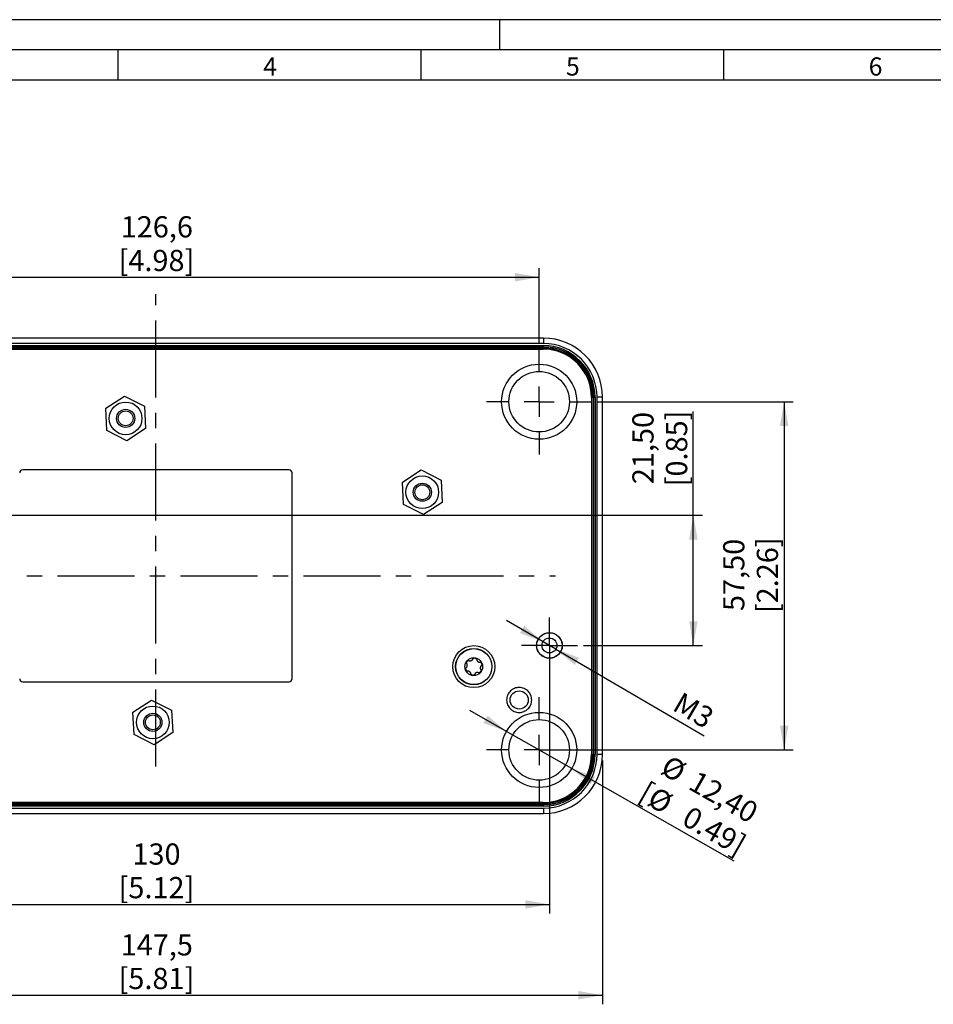
# Model space of a CAD drawing. Extents: x 0 to 595, y -2 to 421.
# Drawn here: x 131 to 282, y 258 to 421 of the extents above; entities that cross this region are included whole.
import ezdxf

# ---------------------------------------------------------------- set-up
doc = ezdxf.new("R2010")
doc.units = 0
doc.linetypes.add('CENTERX2', pattern=[20.32, 12.7, -2.54, 2.54, -2.54])
doc.layers.get('0').update_dxf_attribs({"linetype": 'CONTINUOUS'})
for name, color, linetype in [('LINIE', 7, 'CONTINUOUS'), ('MASSE', 7, 'CONTINUOUS'), ('SCHNITT', 7, 'CONTINUOUS')]:
    doc.layers.add(name, color=color, linetype=linetype)
doc.styles.add('SLDTEXTSTYLE0', font='TXT', dxfattribs={"width": 0.75})
doc.styles.add('SLDTEXTSTYLE1', font='TXT')
doc.dimstyles.new('SLDDIMSTYLE0', dxfattribs={"dimtxt": 3.5, "dimasz": 4, "dimexe": 0, "dimexo": 0.0625, "dimgap": 0.875, "dimtad": 1, "dimrnd": 1e-09, "dimzin": 12, "dimtxsty": 'SLDTEXTSTYLE0', "dimsah": 1, "dimcen": 0.09, "dimazin": 3, "dimtfac": 1, "dimtofl": 0, "dimtmove": 0, "dimatfit": 3, "dimtolj": 1, "dimtzin": 12})
doc.dimstyles.new('SLDDIMSTYLE1', dxfattribs={"dimtxt": 3.5, "dimasz": 4, "dimexe": 0, "dimexo": 0.0625, "dimgap": 0.875, "dimtad": 1, "dimdec": 1, "dimrnd": 1e-09, "dimzin": 12, "dimtxsty": 'SLDTEXTSTYLE0', "dimsah": 1, "dimcen": 0.09, "dimazin": 3, "dimtfac": 1, "dimtdec": 1, "dimtofl": 0, "dimtmove": 0, "dimatfit": 3, "dimtolj": 1, "dimtzin": 12})
doc.dimstyles.new('SLDDIMSTYLE2', dxfattribs={"dimtxt": 3.5, "dimasz": 4, "dimexe": 0, "dimexo": 0.0625, "dimgap": 0.875, "dimtad": 1, "dimrnd": 1e-09, "dimzin": 12, "dimtxsty": 'SLDTEXTSTYLE0', "dimsah": 1, "dimcen": 0, "dimazin": 3, "dimtfac": 1, "dimtmove": 0, "dimatfit": 3, "dimtolj": 1, "dimtzin": 12})
doc.dimstyles.new('SLDDIMSTYLE3', dxfattribs={"dimtxt": 3.5, "dimasz": 4, "dimexe": 0, "dimexo": 0.0625, "dimgap": 0.875, "dimtad": 1, "dimrnd": 1e-09, "dimzin": 12, "dimtxsty": 'SLDTEXTSTYLE0', "dimsah": 1, "dimcen": 0, "dimazin": 3, "dimtfac": 1, "dimtmove": 0, "dimatfit": 3, "dimtolj": 1, "dimtzin": 12})

# ---------------------------------------------------------------- blocks, each defined once
blk = doc.blocks.new('_D')
at = {"color": 7, "linetype": 'CONTINUOUS'}
for p, q in [((88.98, 337.89), (88.98, 273.13)), ((218.98, 316.39), (218.98, 273.13)), ((88.98, 274.63), (218.98, 274.63))]:
    blk.add_line(p, q, dxfattribs=at)
for points in [[(88.98, 274.63), (92.98, 273.93), (92.98, 275.33)], [(218.98, 274.63), (214.98, 275.33), (214.98, 273.93)]]:
    blk.add_solid(points, dxfattribs=at)
at = {"color": 7, "linetype": 'CONTINUOUS', "char_height": 3.5, "attachment_point": 1, "style": 'SLDTEXTSTYLE0'}
for s, insert in [('130', (150.1, 284.7)), ('[5.12]', (147.81, 279.15))]:
    blk.add_mtext(s, dxfattribs=dict(at, insert=insert))
blk = doc.blocks.new('_D_3')
at = {"color": 7, "linetype": 'CONTINUOUS'}
for p, q in [((80.21, 298.39), (80.21, 290.63)), ((227.74, 298.39), (227.74, 258.13)), ((80.21, 288.63), (80.21, 258.13)), ((80.21, 259.63), (227.74, 259.63))]:
    blk.add_line(p, q, dxfattribs=at)
for points in [[(80.21, 259.63), (84.21, 258.93), (84.21, 260.33)], [(227.74, 259.63), (223.74, 260.33), (223.74, 258.93)]]:
    blk.add_solid(points, dxfattribs=at)
at = {"color": 7, "linetype": 'CONTINUOUS', "char_height": 3.5, "attachment_point": 1, "style": 'SLDTEXTSTYLE0'}
for s, insert in [('147,5', (148.16, 269.7)), ('[5.81]', (147.81, 264.15))]:
    blk.add_mtext(s, dxfattribs=dict(at, insert=insert))
blk = doc.blocks.new('_D_4')
at = {"color": 7, "linetype": 'CONTINUOUS'}
for p, q in [((242.74, 338.89), (242.74, 356.01)), ((94.6, 338.89), (244.24, 338.89)), ((242.74, 317.39), (242.74, 338.89)), ((224.6, 317.39), (244.24, 317.39))]:
    blk.add_line(p, q, dxfattribs=at)
for points in [[(242.74, 338.89), (242.04, 334.89), (243.44, 334.89)], [(242.74, 317.39), (243.44, 321.39), (242.04, 321.39)]]:
    blk.add_solid(points, dxfattribs=at)
at = {"color": 7, "linetype": 'CONTINUOUS', "char_height": 3.5, "attachment_point": 1, "rotation": 90, "style": 'SLDTEXTSTYLE0'}
for s, insert in [('21,50', (232.67, 344.03)), ('[0.85]', (238.23, 343.68))]:
    blk.add_mtext(s, dxfattribs=dict(at, insert=insert))
blk = doc.blocks.new('_D_5')
at = {"color": 7, "linetype": 'CONTINUOUS'}
for p, q in [((217.91, 318.01), (211.87, 321.54)), ((220.04, 316.78), (217.91, 318.01)), ((220.04, 316.78), (244.53, 302.49))]:
    blk.add_line(p, q, dxfattribs=at)
for points in [[(217.91, 318.01), (214.81, 320.63), (214.11, 319.43)], [(220.04, 316.78), (223.14, 314.16), (223.85, 315.36)]]:
    blk.add_solid(points, dxfattribs=at)
at = {"color": 7, "linetype": 'CONTINUOUS', "insert": (240.85, 309.84), "char_height": 3.5, "attachment_point": 1, "rotation": 329.743, "style": 'SLDTEXTSTYLE0'}
blk.add_mtext('M3', dxfattribs=at)
blk = doc.blocks.new('_D_6')
at = {"layer": 'LINIE', "color": 7}
for p, q in [((211.89, 303.21), (205.8, 306.67)), ((222.66, 297.08), (211.89, 303.21)), ((222.66, 297.08), (249.42, 281.85))]:
    blk.add_line(p, q, dxfattribs=at)
for points in [[(211.89, 303.21), (208.76, 305.8), (208.06, 304.58)], [(222.66, 297.08), (225.79, 294.49), (226.49, 295.71)]]:
    blk.add_solid(points, dxfattribs=at)
at = {"layer": 'LINIE', "color": 7, "char_height": 3.5, "attachment_point": 1, "rotation": 330.3601, "style": 'SLDTEXTSTYLE0'}
for s, insert in [('%%c', (238.81, 299.41)), ('12,40', (243.43, 296.85)), ('[', (235.2, 295.07)), ('%%c', (236.6, 294.22)), ('0.49]', (242.35, 291))]:
    blk.add_mtext(s, dxfattribs=dict(at, insert=insert))
blk = doc.blocks.new('_D_7')
at = {"layer": 'LINIE', "color": 7}
for p, q in [((90.68, 367.34), (90.68, 379.71)), ((217.28, 367.34), (217.28, 379.71)), ((90.68, 378.21), (217.28, 378.21))]:
    blk.add_line(p, q, dxfattribs=at)
for points in [[(90.68, 378.21), (94.68, 377.51), (94.68, 378.91)], [(217.28, 378.21), (213.28, 378.91), (213.28, 377.51)]]:
    blk.add_solid(points, dxfattribs=at)
at = {"layer": 'LINIE', "color": 7, "char_height": 3.5, "attachment_point": 1, "style": 'SLDTEXTSTYLE0'}
for s, insert in [('126,6', (148.16, 388.28)), ('[4.98]', (147.81, 382.72))]:
    blk.add_mtext(s, dxfattribs=dict(at, insert=insert))
blk = doc.blocks.new('_D_8')
at = {"layer": 'LINIE', "color": 7}
for p, q in [((226.98, 357.64), (259.24, 357.64)), ((257.74, 357.64), (257.74, 300.14)), ((218.28, 300.14), (259.24, 300.14))]:
    blk.add_line(p, q, dxfattribs=at)
for points in [[(257.74, 357.64), (257.04, 353.64), (258.44, 353.64)], [(257.74, 300.14), (258.44, 304.14), (257.04, 304.14)]]:
    blk.add_solid(points, dxfattribs=at)
at = {"layer": 'LINIE', "color": 7, "char_height": 3.5, "attachment_point": 1, "rotation": 90, "style": 'SLDTEXTSTYLE0'}
for s, insert in [('57,50', (247.67, 323.08)), ('[2.26]', (253.23, 322.73))]:
    blk.add_mtext(s, dxfattribs=dict(at, insert=insert))
blk = doc.blocks.new('SW_CENTERMARKSYMBOL_2')
at = {"color": 0, "linetype": 'CONTINUOUS'}
for p, q in [((0, 5), (0, 8.7)), ((0, 0), (0, 2.5)), ((-5, 0), (-8.7, 0)), ((0, 0), (-2.5, 0)), ((0, 0), (0, -2.5)), ((0, 0), (2.5, 0)), ((5, 0), (8.7, 0)), ((0, -5), (0, -8.7))]:
    blk.add_line(p, q, dxfattribs=at)
blk = doc.blocks.new('SW_CENTERMARKSYMBOL_3')
at = {"color": 0, "linetype": 'CONTINUOUS'}
for p, q in [((0, 5), (0, 8.7)), ((0, 0), (0, 2.5)), ((-5, 0), (-8.7, 0)), ((0, 0), (-2.5, 0)), ((0, 0), (0, -2.5)), ((0, 0), (2.5, 0)), ((5, 0), (8.7, 0)), ((0, -5), (0, -8.7))]:
    blk.add_line(p, q, dxfattribs=at)
blk = doc.blocks.new('SW_CENTERMARKSYMBOL_5')
at = {"color": 0, "linetype": 'CONTINUOUS'}
for p, q in [((0, 2.5), (0, 4.625)), ((0, 0), (0, 2.5)), ((-2.5, 0), (-4.625, 0)), ((0, 0), (-2.5, 0)), ((0, 0), (0, -2.5)), ((0, 0), (2.5, 0)), ((2.5, 0), (4.625, 0)), ((0, -2.5), (0, -4.625))]:
    blk.add_line(p, q, dxfattribs=at)

msp = doc.modelspace()

# ---------------------------------------------------------------- linework, layer by layer
at = {"color": 7, "linetype": 'CENTERX2'}
for p, q in [((153.976, 297.395), (153.976, 375.417)), ((76.778, 328.895), (219.976, 328.895))]:
    msp.add_line(p, q, dxfattribs=at)
at = {"color": 7, "linetype": 'CONTINUOUS'}
for p, q in [((217.976, 368.156), (89.976, 368.156)), ((217.976, 367.256), (89.976, 367.256)), ((89.976, 366.921), (217.976, 366.921)), ((217.976, 366.721), (89.976, 366.721)), ((89.976, 366.675), (217.976, 366.675)), ((217.976, 366.475), (89.976, 366.475)), ((90.026, 366.345), (217.926, 366.345)), ((217.976, 366.721), (217.976, 366.921)), ((217.976, 366.675), (217.976, 366.721)), ((217.976, 366.675), (217.976, 366.475)), ((145.679, 356.563), (148.772, 358.584)), ((148.772, 358.584), (152.069, 356.916)), ((225.926, 358.345), (225.926, 299.445)), ((226.056, 358.395), (226.256, 358.395)), ((226.056, 299.395), (226.056, 358.395)), ((226.256, 358.395), (226.256, 299.395)), ((226.256, 358.395), (226.302, 358.395)), ((226.302, 299.395), (226.302, 358.395)), ((226.302, 358.395), (226.502, 358.395)), ((226.502, 358.395), (226.502, 299.395)), ((226.837, 299.395), (226.837, 358.395)), ((227.737, 299.395), (227.737, 358.395)), ((145.882, 352.874), (145.679, 356.563)), ((152.069, 356.916), (152.273, 353.226)), ((149.179, 351.205), (145.882, 352.874)), ((152.273, 353.226), (149.179, 351.205)), ((175.976, 346.395), (131.976, 346.395)), ((194.679, 344.363), (197.772, 346.384)), ((197.772, 346.384), (201.069, 344.716)), ((176.476, 311.895), (176.476, 345.895)), ((201.069, 344.716), (201.273, 341.026)), ((194.882, 340.674), (194.679, 344.363)), ((198.179, 339.005), (194.882, 340.674)), ((201.273, 341.026), (198.179, 339.005)), ((205.297, 314.637), (205.219, 314.647)), ((205.366, 314.852), (205.451, 314.84)), ((205.59, 314.925), (205.548, 315.028)), ((206.529, 315.287), (206.499, 315.36)), ((206.749, 315.334), (206.782, 315.255)), ((206.925, 315.177), (206.993, 315.265)), ((207.708, 314.545), (207.756, 314.607)), ((207.859, 314.377), (207.807, 314.31)), ((207.81, 314.147), (207.921, 314.132)), ((205.141, 313.643), (205.03, 313.658)), ((205.092, 313.412), (205.145, 313.48)), ((205.244, 313.245), (205.195, 313.183)), ((206.026, 312.613), (205.958, 312.524)), ((206.202, 312.456), (206.17, 312.535)), ((206.422, 312.503), (206.452, 312.43)), ((207.404, 312.761), (207.361, 312.865)), ((207.585, 312.938), (207.501, 312.95)), ((207.654, 313.153), (207.733, 313.142)), ((131.976, 311.395), (175.976, 311.395)), ((150.179, 306.363), (153.272, 308.384)), ((153.272, 308.384), (156.569, 306.716)), ((150.382, 302.674), (150.179, 306.363)), ((156.569, 306.716), (156.773, 303.026)), ((153.679, 301.005), (150.382, 302.674)), ((156.773, 303.026), (153.679, 301.005)), ((226.056, 299.395), (226.256, 299.395)), ((226.256, 299.395), (226.302, 299.395)), ((226.302, 299.395), (226.502, 299.395)), ((89.976, 291.314), (217.976, 291.314)), ((217.976, 291.114), (89.976, 291.114)), ((89.976, 291.069), (217.976, 291.069)), ((217.926, 291.445), (90.026, 291.445)), ((217.976, 291.314), (217.976, 291.114)), ((217.976, 291.114), (217.976, 291.069)), ((217.976, 290.869), (217.976, 291.069)), ((217.976, 290.869), (89.976, 290.869)), ((89.976, 290.533), (217.976, 290.533)), ((89.976, 289.633), (217.976, 289.633))]:
    msp.add_line(p, q, dxfattribs=at)
at = {"color": 8, "linetype": 'CONTINUOUS'}
for p, q in [((217.976, 368.156), (217.976, 367.256)), ((227.737, 358.395), (226.837, 358.395)), ((227.737, 299.395), (226.837, 299.395)), ((217.976, 290.533), (217.976, 289.633))]:
    msp.add_line(p, q, dxfattribs=at)
at = {"color": 7, "linetype": 'CONTINUOUS'}
for centre, radius in [((217.276, 357.645), 6.2), ((217.276, 357.645), 5), ((148.976, 354.895), 2.7), ((148.976, 354.895), 1.5), ((148.976, 354.895), 1.229), ((197.976, 342.695), 2.7), ((197.976, 342.695), 1.5), ((197.976, 342.695), 1.229), ((218.976, 317.395), 2.125), ((218.976, 317.395), 2.1), ((206.476, 313.895), 3.47), ((218.976, 317.395), 1.229), ((206.476, 313.895), 3), ((206.476, 313.895), 2.97), ((206.476, 313.895), 1.465), ((213.976, 308.395), 1.5), ((153.476, 304.695), 2.7), ((153.476, 304.695), 1.5), ((153.476, 304.695), 1.229), ((217.276, 300.145), 6.2), ((217.276, 300.145), 5)]:
    msp.add_circle(centre, radius, dxfattribs=at)
for centre, radius, start, end in [((217.976, 358.395), 9.761, 0, 90), ((217.926, 358.345), 8, 0, 90), ((217.976, 358.395), 8.862, 0, 90), ((217.976, 358.395), 8.526, 0, 90), ((217.976, 358.395), 8.326, 0, 90), ((217.976, 358.395), 8.281, 0, 90), ((217.976, 358.395), 8.081, 0, 90), ((131.976, 345.895), 0.5, 90, 180), ((175.976, 345.895), 0.5, 360, 90), ((131.976, 311.895), 0.5, 180, 270), ((175.976, 311.895), 0.5, 270, 0), ((217.926, 299.445), 8, 270, 0), ((217.976, 299.395), 8.862, 270, 0), ((217.976, 299.395), 8.526, 270, 0), ((217.976, 299.395), 9.761, 270, 0), ((217.976, 299.395), 8.326, 270, 0), ((217.976, 299.395), 8.281, 270, 0), ((217.976, 299.395), 8.081, 270, 0)]:
    msp.add_arc(centre, radius, start, end, dxfattribs=at)
for centre, major_axis, start_param, end_param in [((205.582, 314.814), (0.22, -0.054), 1.8169657, 2.5139409), ((206.825, 315.128), (-0.064, 0.218), 4.9585584, 5.6555336), ((207.718, 314.209), (0.157, 0.164), 4.9585584, 5.6555336), ((205.233, 313.581), (0.157, 0.164), 1.8169657, 2.5139409), ((206.126, 312.662), (-0.064, 0.218), 1.8169806, 2.5139409), ((207.369, 312.976), (0.22, -0.054), 4.9585733, 5.6555336)]:
    msp.add_ellipse(centre, major_axis=major_axis, ratio=0.3794726, start_param=start_param, end_param=end_param, dxfattribs=at)
for points, knots in [([(205.221, 313.734), (205.226, 313.735), (205.237, 313.737), (205.255, 313.745), (205.273, 313.757), (205.29, 313.772), (205.305, 313.789), (205.318, 313.806), (205.331, 313.825), (205.345, 313.851), (205.361, 313.884), (205.376, 313.926), (205.388, 313.969), (205.398, 314.014), (205.404, 314.06), (205.408, 314.109), (205.407, 314.158), (205.403, 314.203), (205.397, 314.243), (205.387, 314.278), (205.377, 314.306), (205.366, 314.327), (205.356, 314.343), (205.344, 314.358), (205.332, 314.369), (205.32, 314.378), (205.312, 314.381), (205.309, 314.383)], [0, 0, 0, 0, 0.0213599, 0.0434535, 0.0744134, 0.1061948, 0.135189, 0.1644103, 0.1941454, 0.2239962, 0.2826595, 0.3417694, 0.401968, 0.4624454, 0.5272459, 0.5923487, 0.6584884, 0.7250522, 0.772895, 0.8210566, 0.868948, 0.8933036, 0.9178415, 0.9421516, 0.9669142, 0.9832993, 1, 1, 1, 1]), ([(205.291, 314.393), (205.288, 314.396), (205.28, 314.402), (205.272, 314.415), (205.264, 314.429), (205.258, 314.449), (205.255, 314.473), (205.256, 314.5), (205.259, 314.527), (205.266, 314.559), (205.278, 314.596), (205.291, 314.623), (205.297, 314.637)], [0, 0, 0, 0, 0.0517241, 0.1051542, 0.1700859, 0.2368668, 0.3423328, 0.4504983, 0.5527006, 0.6556975, 0.8270529, 1, 1, 1, 1]), ([(205.309, 314.383), (205.307, 314.384), (205.304, 314.385), (205.298, 314.389), (205.294, 314.391), (205.291, 314.393)], [0, 0, 0, 0, 0.2534972, 0.507002, 1, 1, 1, 1]), ([(205.451, 314.84), (205.449, 314.839), (205.444, 314.834), (205.434, 314.825), (205.424, 314.815), (205.414, 314.805), (205.405, 314.795), (205.395, 314.784), (205.385, 314.772), (205.374, 314.759), (205.363, 314.744), (205.351, 314.728), (205.339, 314.711), (205.326, 314.691), (205.311, 314.666), (205.302, 314.647), (205.297, 314.637)], [0, 0, 0, 0, 0.0420065, 0.1264898, 0.2115716, 0.2543268, 0.3142287, 0.3744514, 0.4351544, 0.4965093, 0.5662307, 0.636242, 0.7065757, 0.7772396, 0.8879125, 1, 1, 1, 1]), ([(205.451, 314.84), (205.465, 314.852), (205.493, 314.876), (205.53, 314.897), (205.548, 314.908)], [0, 0, 0, 0, 0.4979609, 1, 1, 1, 1]), ([(205.548, 314.908), (205.555, 314.911), (205.569, 314.918), (205.583, 314.923), (205.59, 314.925)], [0, 0, 0, 0, 0.4948177, 1, 1, 1, 1]), ([(205.59, 314.925), (205.598, 314.927), (205.611, 314.931), (205.629, 314.933), (205.642, 314.933), (205.657, 314.932), (205.671, 314.929), (205.684, 314.923), (205.691, 314.918), (205.695, 314.916)], [0, 0, 0, 0, 0.24015465, 0.36250325, 0.48581394, 0.62223753, 0.76147371, 0.87908395, 1, 1, 1, 1]), ([(205.695, 314.916), (205.696, 314.915), (205.699, 314.913), (205.704, 314.908), (205.707, 314.904), (205.709, 314.901)], [0, 0, 0, 0, 0.2535075, 0.5070141, 1, 1, 1, 1]), ([(205.709, 314.901), (205.713, 314.897), (205.72, 314.889), (205.735, 314.877), (205.754, 314.868), (205.776, 314.86), (205.799, 314.856), (205.82, 314.853), (205.843, 314.852), (205.872, 314.852), (205.909, 314.855), (205.952, 314.863), (205.996, 314.874), (206.039, 314.888), (206.083, 314.906), (206.127, 314.927), (206.17, 314.952), (206.206, 314.977), (206.237, 315.003), (206.263, 315.029), (206.282, 315.052), (206.295, 315.072), (206.304, 315.089), (206.311, 315.106), (206.315, 315.122), (206.316, 315.137), (206.315, 315.146), (206.315, 315.15)], [0, 0, 0, 0, 0.0213599, 0.0434535, 0.0744134, 0.1061948, 0.135189, 0.1644103, 0.1941454, 0.2239962, 0.2826595, 0.3417694, 0.401968, 0.4624454, 0.5272459, 0.5923487, 0.6584884, 0.7250522, 0.772895, 0.8210566, 0.868948, 0.8933036, 0.9178415, 0.9421516, 0.9669142, 0.9832993, 1, 1, 1, 1]), ([(206.315, 315.15), (206.315, 315.152), (206.314, 315.155), (206.314, 315.162), (206.315, 315.167), (206.315, 315.17)], [0, 0, 0, 0, 0.2534972, 0.507002, 1, 1, 1, 1]), ([(206.315, 315.17), (206.316, 315.175), (206.318, 315.184), (206.324, 315.198), (206.333, 315.211), (206.347, 315.226), (206.366, 315.241), (206.39, 315.254), (206.415, 315.265), (206.446, 315.274), (206.484, 315.282), (206.514, 315.285), (206.529, 315.287)], [0, 0, 0, 0, 0.0517241, 0.1051542, 0.1700859, 0.2368668, 0.3423328, 0.4504983, 0.5527006, 0.6556975, 0.8270529, 1, 1, 1, 1]), ([(206.782, 315.255), (206.778, 315.256), (206.772, 315.258), (206.76, 315.262), (206.748, 315.265), (206.734, 315.269), (206.715, 315.273), (206.695, 315.277), (206.673, 315.281), (206.655, 315.283), (206.635, 315.286), (206.615, 315.287), (206.595, 315.288), (206.572, 315.289), (206.55, 315.288), (206.534, 315.287), (206.529, 315.287)], [0, 0, 0, 0, 0.0631382, 0.1265916, 0.1903395, 0.2543436, 0.3144047, 0.4354131, 0.4964377, 0.5661565, 0.6361652, 0.7064961, 0.7771575, 0.832369, 0.9437159, 1, 1, 1, 1]), ([(206.782, 315.255), (206.79, 315.252), (206.808, 315.246), (206.834, 315.235), (206.862, 315.222), (206.88, 315.21), (206.889, 315.205)], [0, 0, 0, 0, 0.24877737, 0.49787028, 0.74847112, 1, 1, 1, 1]), ([(206.889, 315.205), (206.893, 315.202), (206.899, 315.198), (206.908, 315.191), (206.917, 315.184), (206.922, 315.179), (206.925, 315.177)], [0, 0, 0, 0, 0.2467755, 0.4947953, 0.7466979, 1, 1, 1, 1]), ([(206.925, 315.177), (206.931, 315.171), (206.94, 315.162), (206.951, 315.147), (206.958, 315.136), (206.964, 315.122), (206.969, 315.109), (206.97, 315.095), (206.97, 315.086), (206.969, 315.082)], [0, 0, 0, 0, 0.24015465, 0.36250325, 0.48581394, 0.62223753, 0.76147371, 0.87908395, 1, 1, 1, 1]), ([(206.964, 315.062), (206.962, 315.057), (206.958, 315.046), (206.956, 315.027), (206.957, 315.006), (206.962, 314.983), (206.969, 314.962), (206.978, 314.941), (206.988, 314.922), (207.003, 314.896), (207.024, 314.866), (207.052, 314.832), (207.083, 314.8), (207.117, 314.769), (207.155, 314.74), (207.195, 314.713), (207.238, 314.688), (207.278, 314.669), (207.316, 314.655), (207.351, 314.646), (207.381, 314.641), (207.405, 314.64), (207.424, 314.641), (207.442, 314.643), (207.458, 314.648), (207.472, 314.654), (207.479, 314.659), (207.482, 314.661)], [0, 0, 0, 0, 0.0213599, 0.0434535, 0.0744134, 0.1061948, 0.135189, 0.1644103, 0.1941454, 0.2239962, 0.2826595, 0.3417694, 0.401968, 0.4624454, 0.5272459, 0.5923487, 0.6584884, 0.7250522, 0.772895, 0.8210566, 0.868948, 0.8933036, 0.9178415, 0.9421516, 0.9669142, 0.9832993, 1, 1, 1, 1]), ([(206.969, 315.082), (206.969, 315.08), (206.969, 315.076), (206.967, 315.07), (206.965, 315.065), (206.964, 315.062)], [0, 0, 0, 0, 0.2535075, 0.5070141, 1, 1, 1, 1]), ([(207.482, 314.661), (207.483, 314.662), (207.486, 314.665), (207.492, 314.668), (207.497, 314.67), (207.5, 314.672)], [0, 0, 0, 0, 0.2534972, 0.507002, 1, 1, 1, 1]), ([(207.5, 314.672), (207.504, 314.673), (207.513, 314.676), (207.528, 314.678), (207.544, 314.677), (207.564, 314.672), (207.587, 314.663), (207.61, 314.649), (207.632, 314.632), (207.655, 314.61), (207.682, 314.581), (207.699, 314.557), (207.708, 314.545)], [0, 0, 0, 0, 0.0517241, 0.1051542, 0.1700859, 0.2368668, 0.3423328, 0.4504983, 0.5527006, 0.6556975, 0.8270529, 1, 1, 1, 1]), ([(207.731, 314.056), (207.725, 314.055), (207.714, 314.052), (207.697, 314.045), (207.679, 314.033), (207.661, 314.018), (207.646, 314.001), (207.633, 313.983), (207.621, 313.965), (207.606, 313.939), (207.591, 313.906), (207.575, 313.864), (207.563, 313.821), (207.554, 313.776), (207.547, 313.729), (207.544, 313.681), (207.544, 313.632), (207.548, 313.587), (207.555, 313.547), (207.564, 313.512), (207.575, 313.484), (207.586, 313.462), (207.595, 313.447), (207.607, 313.432), (207.619, 313.421), (207.631, 313.412), (207.639, 313.408), (207.643, 313.407)], [0, 0, 0, 0, 0.0213599, 0.0434535, 0.0744134, 0.1061948, 0.135189, 0.1644103, 0.1941454, 0.2239962, 0.2826595, 0.3417694, 0.401968, 0.4624454, 0.5272459, 0.5923487, 0.6584884, 0.7250522, 0.772895, 0.8210566, 0.868948, 0.8933036, 0.9178415, 0.9421516, 0.9669142, 0.9832993, 1, 1, 1, 1]), ([(207.807, 314.31), (207.806, 314.313), (207.805, 314.32), (207.802, 314.332), (207.799, 314.344), (207.795, 314.358), (207.789, 314.376), (207.783, 314.396), (207.775, 314.417), (207.768, 314.434), (207.76, 314.452), (207.751, 314.471), (207.742, 314.488), (207.731, 314.508), (207.72, 314.527), (207.711, 314.54), (207.708, 314.545)], [0, 0, 0, 0, 0.0631382, 0.1265916, 0.1903395, 0.2543436, 0.3144047, 0.4354131, 0.4964377, 0.5661565, 0.6361652, 0.7064961, 0.7771575, 0.832369, 0.9437159, 1, 1, 1, 1]), ([(207.75, 314.061), (207.749, 314.06), (207.745, 314.059), (207.739, 314.057), (207.734, 314.056), (207.731, 314.056)], [0, 0, 0, 0, 0.2535075, 0.5070141, 1, 1, 1, 1]), ([(207.81, 314.147), (207.808, 314.138), (207.805, 314.126), (207.798, 314.11), (207.791, 314.097), (207.783, 314.085), (207.773, 314.075), (207.762, 314.066), (207.754, 314.063), (207.75, 314.061)], [0, 0, 0, 0, 0.2401547, 0.3625032, 0.4858139, 0.6222375, 0.7614737, 0.8790839, 1, 1, 1, 1]), ([(207.807, 314.31), (207.808, 314.301), (207.812, 314.283), (207.815, 314.254), (207.818, 314.224), (207.817, 314.202), (207.817, 314.191)], [0, 0, 0, 0, 0.2487774, 0.4978703, 0.7484711, 1, 1, 1, 1]), ([(207.817, 314.191), (207.816, 314.188), (207.816, 314.18), (207.815, 314.169), (207.813, 314.158), (207.811, 314.15), (207.81, 314.147)], [0, 0, 0, 0, 0.2467755, 0.4947953, 0.7466979, 1, 1, 1, 1]), ([(205.145, 313.48), (205.143, 313.489), (205.139, 313.507), (205.136, 313.536), (205.134, 313.566), (205.134, 313.587), (205.135, 313.598)], [0, 0, 0, 0, 0.2487774, 0.4978703, 0.7484711, 1, 1, 1, 1]), ([(205.135, 313.598), (205.135, 313.602), (205.135, 313.61), (205.137, 313.621), (205.138, 313.632), (205.14, 313.639), (205.141, 313.643)], [0, 0, 0, 0, 0.2467755, 0.4947953, 0.7466979, 1, 1, 1, 1]), ([(205.141, 313.643), (205.143, 313.651), (205.146, 313.664), (205.153, 313.68), (205.16, 313.693), (205.168, 313.704), (205.178, 313.715), (205.189, 313.723), (205.197, 313.727), (205.201, 313.729)], [0, 0, 0, 0, 0.2401547, 0.3625032, 0.4858139, 0.6222375, 0.7614737, 0.8790839, 1, 1, 1, 1]), ([(205.145, 313.48), (205.145, 313.477), (205.147, 313.47), (205.149, 313.458), (205.153, 313.445), (205.156, 313.432), (205.162, 313.413), (205.169, 313.394), (205.177, 313.373), (205.184, 313.356), (205.192, 313.337), (205.2, 313.319), (205.209, 313.302), (205.22, 313.282), (205.232, 313.263), (205.241, 313.25), (205.244, 313.245)], [0, 0, 0, 0, 0.0631284, 0.1265776, 0.1903296, 0.2543436, 0.3144047, 0.4354131, 0.4964377, 0.566146, 0.6361503, 0.7064856, 0.7771575, 0.832369, 0.9437159, 1, 1, 1, 1]), ([(205.201, 313.729), (205.203, 313.73), (205.206, 313.731), (205.212, 313.733), (205.217, 313.734), (205.221, 313.734)], [0, 0, 0, 0, 0.2535075, 0.5070141, 1, 1, 1, 1]), ([(205.452, 313.118), (205.447, 313.117), (205.438, 313.114), (205.424, 313.112), (205.407, 313.113), (205.387, 313.118), (205.365, 313.127), (205.341, 313.141), (205.32, 313.158), (205.296, 313.18), (205.27, 313.209), (205.252, 313.233), (205.244, 313.245)], [0, 0, 0, 0, 0.0517241, 0.1051542, 0.1700859, 0.2368668, 0.3423328, 0.4504983, 0.5527006, 0.6556975, 0.8270529, 1, 1, 1, 1]), ([(205.469, 313.128), (205.468, 313.127), (205.465, 313.125), (205.459, 313.122), (205.455, 313.12), (205.452, 313.118)], [0, 0, 0, 0, 0.2534972, 0.507002, 1, 1, 1, 1]), ([(205.987, 312.728), (205.989, 312.733), (205.993, 312.744), (205.995, 312.762), (205.994, 312.784), (205.989, 312.807), (205.982, 312.828), (205.974, 312.848), (205.964, 312.868), (205.949, 312.894), (205.928, 312.924), (205.899, 312.958), (205.868, 312.99), (205.834, 313.021), (205.797, 313.05), (205.756, 313.077), (205.714, 313.101), (205.673, 313.12), (205.635, 313.134), (205.6, 313.144), (205.57, 313.149), (205.546, 313.15), (205.528, 313.149), (205.509, 313.146), (205.493, 313.142), (205.48, 313.136), (205.473, 313.131), (205.469, 313.128)], [0, 0, 0, 0, 0.02135989, 0.04345347, 0.07441342, 0.1061948, 0.13518899, 0.16441027, 0.19414542, 0.2239962, 0.28265951, 0.3417694, 0.40196803, 0.46244538, 0.52724594, 0.59234869, 0.65848837, 0.72505221, 0.77289502, 0.82105656, 0.86894802, 0.89330362, 0.91784146, 0.94215164, 0.96691423, 0.98329934, 1, 1, 1, 1]), ([(206.026, 312.613), (206.02, 312.619), (206.011, 312.628), (206, 312.642), (205.993, 312.654), (205.987, 312.667), (205.983, 312.681), (205.981, 312.695), (205.982, 312.704), (205.982, 312.708)], [0, 0, 0, 0, 0.2401547, 0.3625032, 0.4858139, 0.6222375, 0.7614737, 0.8790839, 1, 1, 1, 1]), ([(205.982, 312.708), (205.982, 312.71), (205.983, 312.713), (205.984, 312.72), (205.986, 312.725), (205.987, 312.728)], [0, 0, 0, 0, 0.25350751, 0.50701409, 1, 1, 1, 1]), ([(206.062, 312.585), (206.059, 312.587), (206.053, 312.592), (206.043, 312.598), (206.035, 312.605), (206.029, 312.61), (206.026, 312.613)], [0, 0, 0, 0, 0.2468082, 0.49481711, 0.74670876, 1, 1, 1, 1]), ([(206.17, 312.535), (206.161, 312.538), (206.143, 312.544), (206.117, 312.555), (206.09, 312.568), (206.071, 312.58), (206.062, 312.585)], [0, 0, 0, 0, 0.2487706, 0.4978567, 0.7484505, 1, 1, 1, 1]), ([(206.17, 312.535), (206.173, 312.534), (206.179, 312.531), (206.191, 312.528), (206.203, 312.524), (206.217, 312.521), (206.236, 312.517), (206.256, 312.512), (206.278, 312.509), (206.297, 312.506), (206.316, 312.504), (206.337, 312.503), (206.356, 312.502), (206.379, 312.501), (206.401, 312.502), (206.417, 312.503), (206.422, 312.503)], [0, 0, 0, 0, 0.0631382, 0.1265916, 0.1903395, 0.2543436, 0.3144047, 0.4354131, 0.4964377, 0.5661565, 0.6361652, 0.7064961, 0.7771575, 0.832369, 0.9437159, 1, 1, 1, 1]), ([(206.636, 312.62), (206.635, 312.615), (206.634, 312.606), (206.628, 312.592), (206.619, 312.579), (206.605, 312.564), (206.585, 312.549), (206.561, 312.536), (206.536, 312.525), (206.505, 312.516), (206.467, 312.507), (206.437, 312.504), (206.422, 312.503)], [0, 0, 0, 0, 0.0517241, 0.1051542, 0.1700859, 0.2368668, 0.3423328, 0.4504983, 0.5527006, 0.6556975, 0.8270529, 1, 1, 1, 1]), ([(207.242, 312.888), (207.239, 312.893), (207.231, 312.901), (207.216, 312.912), (207.197, 312.922), (207.175, 312.93), (207.153, 312.934), (207.131, 312.937), (207.109, 312.938), (207.079, 312.938), (207.043, 312.935), (206.999, 312.927), (206.956, 312.916), (206.912, 312.902), (206.868, 312.884), (206.824, 312.863), (206.782, 312.838), (206.745, 312.812), (206.714, 312.786), (206.688, 312.761), (206.669, 312.738), (206.656, 312.717), (206.647, 312.701), (206.641, 312.684), (206.637, 312.667), (206.635, 312.653), (206.636, 312.644), (206.636, 312.64)], [0, 0, 0, 0, 0.0213599, 0.0434535, 0.0744134, 0.1061948, 0.135189, 0.1644103, 0.1941454, 0.2239962, 0.2826595, 0.3417694, 0.401968, 0.4624454, 0.5272459, 0.5923487, 0.6584884, 0.7250522, 0.772895, 0.8210566, 0.868948, 0.8933036, 0.9178415, 0.9421516, 0.9669142, 0.9832993, 1, 1, 1, 1]), ([(206.636, 312.64), (206.636, 312.638), (206.637, 312.635), (206.637, 312.628), (206.637, 312.623), (206.636, 312.62)], [0, 0, 0, 0, 0.2534972, 0.507002, 1, 1, 1, 1]), ([(207.256, 312.874), (207.255, 312.875), (207.252, 312.877), (207.248, 312.882), (207.244, 312.886), (207.242, 312.888)], [0, 0, 0, 0, 0.2535075, 0.5070141, 1, 1, 1, 1]), ([(207.361, 312.865), (207.353, 312.863), (207.34, 312.859), (207.323, 312.857), (207.309, 312.857), (207.294, 312.858), (207.28, 312.861), (207.267, 312.866), (207.26, 312.871), (207.256, 312.874)], [0, 0, 0, 0, 0.2401547, 0.3625032, 0.4858139, 0.6222375, 0.7614737, 0.8790839, 1, 1, 1, 1]), ([(207.403, 312.882), (207.396, 312.879), (207.382, 312.872), (207.368, 312.867), (207.361, 312.865)], [0, 0, 0, 0, 0.4948385, 1, 1, 1, 1]), ([(207.501, 312.95), (207.487, 312.938), (207.459, 312.913), (207.422, 312.892), (207.403, 312.882)], [0, 0, 0, 0, 0.4979473, 1, 1, 1, 1]), ([(207.501, 312.95), (207.502, 312.951), (207.506, 312.954), (207.513, 312.961), (207.522, 312.969), (207.53, 312.977), (207.541, 312.989), (207.556, 313.005), (207.572, 313.024), (207.585, 313.04), (207.595, 313.054), (207.606, 313.07), (207.616, 313.084), (207.627, 313.102), (207.64, 313.124), (207.65, 313.143), (207.654, 313.153)], [0, 0, 0, 0, 0.03154526, 0.09485479, 0.15846789, 0.22235527, 0.25439477, 0.37477674, 0.49644113, 0.53128208, 0.60115366, 0.67133067, 0.74183337, 0.77721726, 0.88790127, 1, 1, 1, 1]), ([(207.643, 313.407), (207.644, 313.406), (207.647, 313.404), (207.653, 313.401), (207.658, 313.398), (207.66, 313.396)], [0, 0, 0, 0, 0.2534972, 0.507002, 1, 1, 1, 1]), ([(207.66, 313.396), (207.664, 313.393), (207.671, 313.387), (207.68, 313.375), (207.687, 313.361), (207.693, 313.341), (207.696, 313.317), (207.696, 313.289), (207.692, 313.262), (207.685, 313.231), (207.673, 313.194), (207.661, 313.167), (207.654, 313.153)], [0, 0, 0, 0, 0.0517241, 0.1051542, 0.1700859, 0.2368668, 0.3423328, 0.4504983, 0.5527006, 0.6556975, 0.8270529, 1, 1, 1, 1]), ([(215.108, 306.662), (214.875, 306.543), (214.515, 306.359), (213.97, 306.311), (213.548, 306.355), (213.143, 306.483), (212.67, 306.751), (212.201, 307.235), (211.945, 307.859), (211.89, 308.4), (211.936, 308.822), (212.064, 309.228), (212.331, 309.701), (212.816, 310.17), (213.44, 310.425), (213.981, 310.48), (214.403, 310.435), (214.809, 310.307), (215.281, 310.039), (215.751, 309.555), (216.006, 308.93), (216.061, 308.39), (216.016, 307.967), (215.887, 307.563), (215.624, 307.083), (215.311, 306.828), (215.108, 306.662)], [0, 0, 0, 0, 0.0598607, 0.0924097, 0.125, 0.157549, 0.1901393, 0.25, 0.3098607, 0.3424097, 0.375, 0.407549, 0.4401393, 0.5, 0.5598607, 0.5924097, 0.625, 0.657549, 0.6901393, 0.75, 0.8098607, 0.8424097, 0.875, 0.907549, 0.9401393, 1, 1, 1, 1])]:
    msp.add_open_spline(points, degree=3, knots=knots, dxfattribs=at)
at = {"layer": 'MASSE'}
for p, q in [((594.705, 420.733), (0.705, 420.733)), ((210.705, 420.733), (210.705, 415.733)), ((210.705, 420.733), (210.705, 415.733)), ((147.705, 415.733), (147.705, 410.733)), ((197.705, 415.733), (197.705, 410.733)), ((247.705, 415.733), (247.705, 410.733)), ((584.705, 410.733), (10.705, 410.733))]:
    msp.add_line(p, q, dxfattribs=at)
at = {"layer": 'SCHNITT'}
msp.add_line((589.705, 415.733), (5.705, 415.733), dxfattribs=at)

# ---------------------------------------------------------------- block references
at = {"color": 7, "linetype": 'CONTINUOUS'}
for name, p in [('SW_CENTERMARKSYMBOL_2', (217.276, 357.645)), ('SW_CENTERMARKSYMBOL_5', (218.976, 317.395)), ('SW_CENTERMARKSYMBOL_3', (217.276, 300.145))]:
    msp.add_blockref(name, p, dxfattribs=at)

# ---------------------------------------------------------------- texts
at = {"layer": 'MASSE', "char_height": 3, "attachment_point": 1, "style": 'SLDTEXTSTYLE1'}
for s, insert in [('4', (171.705, 414.509)), ('5', (221.705, 414.509)), ('6', (271.705, 414.509))]:
    msp.add_mtext(s, dxfattribs=dict(at, insert=insert))

# ---------------------------------------------------------------- dimensions: what is measured, and where the dimension line sits
at = {"color": 7, "linetype": 'CONTINUOUS'}
dim = msp.add_linear_dim(base=(242.737, 338.895), p1=(223.601, 317.395), p2=(93.601, 338.895), angle=90, text='<>\\P[0.85]', dimstyle='SLDDIMSTYLE0', dxfattribs=at)
dim.commit()
dim.dimension.update_dxf_attribs({"geometry": '_D_4', "text_midpoint": (242.737, 349.844), "dimtype": 160})
for base, p1, p2, text, dimstyle, picture, middle in [((218.976, 274.633), (88.976, 338.895), (218.976, 317.395), '<>\\P[5.12]', 'SLDDIMSTYLE0', '_D', (153.976, 274.633)), ((227.737, 259.633), (80.214, 299.395), (227.737, 299.395), '<>\\P[5.81]', 'SLDDIMSTYLE1', '_D_3', (153.976, 259.633))]:
    dim = msp.add_linear_dim(base=base, p1=p1, p2=p2, text=text, dimstyle=dimstyle, dxfattribs=at)
    dim.commit()
    dim.dimension.update_dxf_attribs({"geometry": picture, "text_midpoint": middle, "dimtype": 160})
dim = msp.add_diameter_dim_2p(p1=(220.038, 316.775), p2=(217.914, 318.014), text='M3', dimstyle='SLDDIMSTYLE2', override={"dimpost": '<>'}, dxfattribs=at)
dim.commit()
dim.dimension.update_dxf_attribs({"geometry": '_D_5', "text_midpoint": (241.684, 304.148), "dimtype": 163})
at = {"layer": 'LINIE', "color": 7}
dim = msp.add_linear_dim(base=(217.276, 378.209), p1=(90.676, 366.345), p2=(217.276, 366.345), text='<>\\P[4.98]', dimstyle='SLDDIMSTYLE1', dxfattribs=at)
dim.commit()
dim.dimension.update_dxf_attribs({"geometry": '_D_7', "text_midpoint": (153.976, 378.209), "dimtype": 160})
dim = msp.add_linear_dim(base=(257.737, 300.145), p1=(225.976, 357.645), p2=(217.276, 300.145), angle=90, text='<>\\P[2.26]', dimstyle='SLDDIMSTYLE0', dxfattribs=at)
dim.commit()
dim.dimension.update_dxf_attribs({"geometry": '_D_8', "text_midpoint": (257.737, 328.895), "dimtype": 160})
dim = msp.add_diameter_dim_2p(p1=(222.664, 297.079), p2=(211.887, 303.211), text='<>\\P[%%c 0.49]', dimstyle='SLDDIMSTYLE3', dxfattribs=at)
dim.commit()
dim.dimension.update_dxf_attribs({"geometry": '_D_6', "text_midpoint": (241.684, 286.257), "dimtype": 163})

doc.saveas('drawing.dxf')
